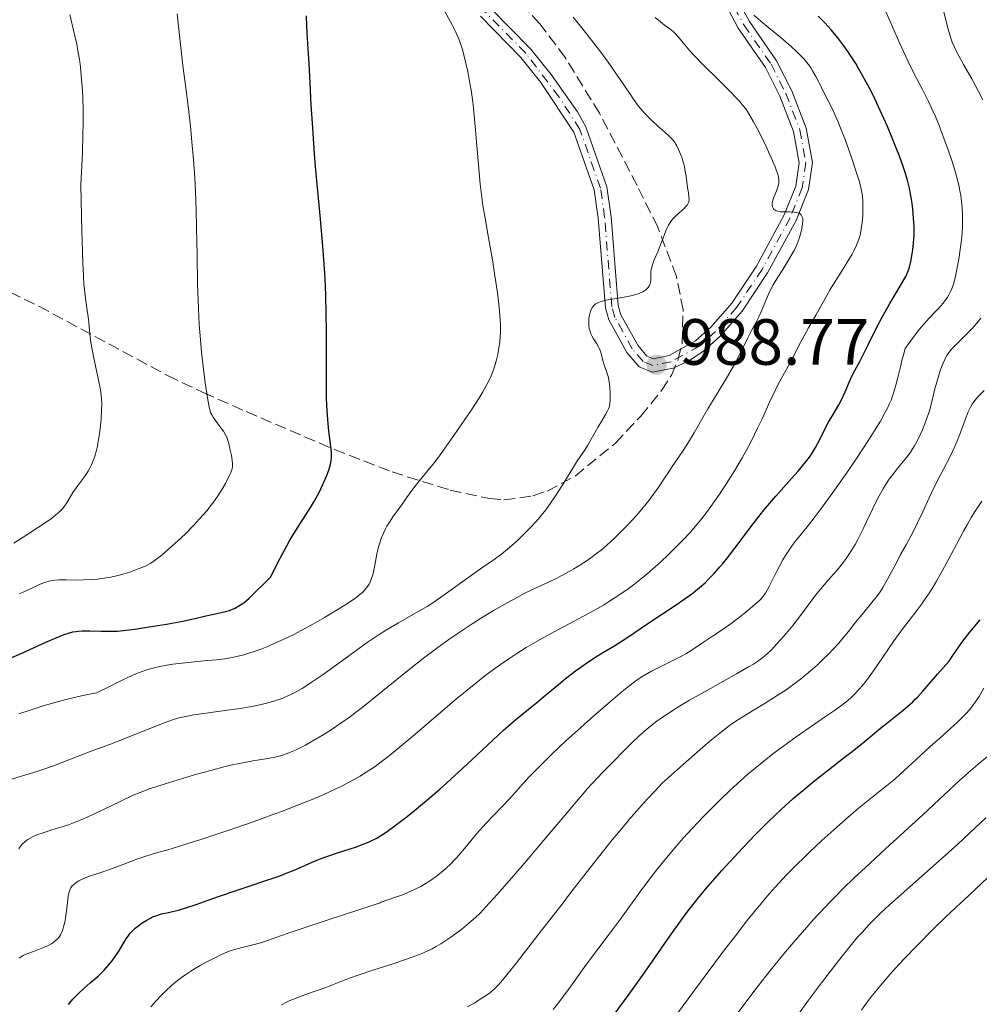
# Model space of a CAD drawing. Units: metres. Extents: x 658137 to 661592, y 4751073 to 4753465.
# Drawn here: x 660159 to 660306, y 4752008 to 4752159 of the extents above; entities that cross this region are included whole.
import ezdxf

# ---------------------------------------------------------------- set-up
doc = ezdxf.new("R2010")
doc.units = ezdxf.units.M
doc.header["$MEASUREMENT"] = 0
doc.linetypes.add('DGN Style 3', pattern=[2.435891, 1.739922, -0.695969])
doc.linetypes.add('DGN Style 4', pattern=[2.785615, 1.391938, -0.695969, 0.00174, -0.695969])
for name, color, linetype, lineweight in [('Cota de punto acotado terreno', 7, 'Continuous', 0), ('Curva de nivel directora', 30, 'Continuous', 30), ('Curva de nivel intermedia', 30, 'Continuous', 0), ('Eje pista sin pavimentar', 7, 'DGN Style 4', 0), ('Línea de pista sin pavimentar', 7, 'Continuous', 0), ('Pista sin pavimentar', 9, 'Continuous', 0), ('Punto acotado terreno (símbolo)', 7, 'Continuous', 0), ('Zona arbolada', 92, 'DGN Style 3', 0)]:
    doc.layers.add(name, color=color, linetype=linetype, lineweight=lineweight)
doc.styles.add('Style-Arial', font='arial.ttf')

# ---------------------------------------------------------------- blocks, each defined once
blk = doc.blocks.new('5PATER')
at = {"layer": 'Punto acotado terreno (símbolo)', "linetype": 'Continuous', "lineweight": 0}
h = blk.add_hatch(color=51, dxfattribs=at)
edge = h.paths.add_edge_path()
edge.add_ellipse((0, 0), major_axis=(-0.11, -0.111), ratio=0.999422, start_angle=0, end_angle=360)

msp = doc.modelspace()

# ---------------------------------------------------------------- linework, layer by layer
at = {"layer": 'Curva de nivel directora', "color": 30, "linetype": 'Continuous', "lineweight": 30, "flags": 128}
for points, elevation in [([(660206.11, 4752097.36), (660205.98, 4752099.56), (660205.94, 4752100.88), (660205.92, 4752102.36), (660205.91, 4752105.74), (660205.91, 4752110.89), (660205.88, 4752113.63), (660205.81, 4752116.42), (660205.76, 4752117.82), (660205.65, 4752119.91), (660205.56, 4752121.29), (660205.36, 4752124.05), (660205, 4752128.15), (660204.49, 4752133.55), (660204.25, 4752136.23), (660204.09, 4752138.22), (660203.82, 4752142.12), (660203.6, 4752145.79), (660203.36, 4752150.14), (660203.26, 4752151.99), (660203.12, 4752154.31), (660202.97, 4752156.77), (660202.92, 4752157.84), (660202.88, 4752159.38)], 1000), ([(660234.99, 4752051.41), (660236.04, 4752052.28), (660237.42, 4752053.4), (660238.18, 4752054.02), (660239.51, 4752055.12), (660241.51, 4752056.77), (660242.57, 4752057.62), (660244.15, 4752058.84), (660244.93, 4752059.42), (660245.68, 4752059.94), (660247.11, 4752060.89), (660248.43, 4752061.71), (660250.02, 4752062.66), (660250.73, 4752063.09), (660252.17, 4752064.03), (660254.1, 4752065.37), (660255.25, 4752066.15), (660259.56, 4752068.99), (660260.96, 4752069.95), (660261.6, 4752070.4), (660262.18, 4752070.83), (660263.18, 4752071.64), (660264.01, 4752072.38), (660264.51, 4752072.86), (660265.41, 4752073.82), (660266.29, 4752074.82), (660266.74, 4752075.35), (660267.44, 4752076.22), (660268.59, 4752077.7), (660271.37, 4752081.42), (660272.46, 4752082.81), (660273.04, 4752083.53), (660274.89, 4752085.69), (660277.28, 4752088.38), (660278.29, 4752089.52), (660279.44, 4752090.89), (660280.02, 4752091.65), (660280.35, 4752092.13), (660280.94, 4752093.12), (660281.61, 4752094.38), (660282.51, 4752096.17), (660282.97, 4752097.03), (660283.65, 4752098.21), (660284.51, 4752099.69), (660284.92, 4752100.46), (660285.48, 4752101.67), (660286.16, 4752103.27), (660286.49, 4752104), (660286.98, 4752104.97), (660287.74, 4752106.35), (660288.21, 4752107.25), (660289.06, 4752108.97), (660290.43, 4752111.72), (660291.18, 4752113.15), (660292.36, 4752115.22), (660293.79, 4752117.62), (660294.36, 4752118.6), (660294.79, 4752119.39), (660294.95, 4752119.74), (660295.21, 4752120.37), (660295.35, 4752120.79), (660295.57, 4752121.7), (660295.78, 4752122.83), (660295.88, 4752123.48), (660296, 4752124.55), (660296.07, 4752125.73), (660296.08, 4752126.36), (660296.07, 4752127), (660296.01, 4752128.33), (660295.89, 4752129.69), (660295.77, 4752130.59), (660295.68, 4752131.19), (660295.48, 4752132.33), (660295.35, 4752132.95), (660295.06, 4752134.14), (660294.71, 4752135.31), (660294.45, 4752136.11), (660293.84, 4752137.82), (660293.09, 4752139.74), (660292.67, 4752140.77), (660292, 4752142.38), (660290.89, 4752144.86), (660289.83, 4752147.08), (660289.27, 4752148.17), (660288.42, 4752149.77), (660287.56, 4752151.31), (660287.12, 4752152.05), (660286.32, 4752153.3), (660285.92, 4752153.9), (660285.32, 4752154.77), (660284.38, 4752156.01), (660283.41, 4752157.18), (660282.91, 4752157.74), (660282.4, 4752158.29), (660281.36, 4752159.34)], 975), ([(660156.23, 4752060.28), (660159.07, 4752061.54), (660162.87, 4752063.24), (660164.46, 4752063.93), (660165.68, 4752064.42), (660166.18, 4752064.59), (660167.02, 4752064.83), (660167.5, 4752064.92), (660167.81, 4752064.96), (660168.43, 4752065), (660169.63, 4752065), (660171.37, 4752064.95), (660172.22, 4752064.93), (660173.29, 4752064.94), (660173.85, 4752064.97), (660174.77, 4752065.05), (660176.53, 4752065.27), (660178.03, 4752065.49), (660181.38, 4752066.04), (660183.64, 4752066.45), (660185.29, 4752066.8), (660186.8, 4752067.16), (660187.43, 4752067.31), (660188.41, 4752067.51), (660189.75, 4752067.79), (660190.43, 4752067.96), (660191.03, 4752068.14), (660191.33, 4752068.25), (660191.79, 4752068.44), (660192.49, 4752068.82), (660192.99, 4752069.14), (660193.24, 4752069.32), (660193.64, 4752069.64), (660194.05, 4752069.99), (660194.9, 4752070.81), (660196.61, 4752072.54), (660197.41, 4752073.3), (660198.27, 4752075.07), (660198.82, 4752076.14), (660199.84, 4752078.05), (660200.32, 4752078.89), (660201.23, 4752080.4), (660203.46, 4752083.94), (660203.92, 4752084.71), (660204.73, 4752086.14), (660205.39, 4752087.45), (660205.74, 4752088.25), (660205.95, 4752088.74), (660206.28, 4752089.64), (660206.53, 4752090.51), (660206.61, 4752090.9), (660206.65, 4752091.16), (660206.7, 4752091.66), (660206.7, 4752092.18), (660206.68, 4752092.53), (660206.6, 4752093.31), (660206.28, 4752095.66), (660206.11, 4752097.36)], 1000), ([(660250.06, 4752006.12), (660252.37, 4752009.27), (660254.65, 4752012.47), (660258.62, 4752018.16), (660260.55, 4752020.88), (660261.36, 4752021.98), (660262.52, 4752023.47), (660263.12, 4752024.2), (660264.43, 4752025.76), (660266.58, 4752028.22), (660267.79, 4752029.57), (660269.73, 4752031.67), (660271.74, 4752033.76), (660272.75, 4752034.78), (660273.74, 4752035.75), (660275.69, 4752037.58), (660277.55, 4752039.25), (660278.72, 4752040.26), (660280.87, 4752042.04), (660282.94, 4752043.68), (660285.36, 4752045.54), (660286.56, 4752046.47), (660288.43, 4752047.98), (660290.92, 4752050.04), (660292.08, 4752050.99), (660294.14, 4752052.63), (660295.05, 4752053.37), (660295.87, 4752054.11), (660296.26, 4752054.49), (660296.64, 4752054.88), (660297.42, 4752055.76), (660299.65, 4752058.34), (660301.42, 4752060.3), (660302.23, 4752061.5), (660303.58, 4752063.41), (660304.64, 4752064.8), (660306.22, 4752066.7)], 950), ([(660166.35, 4752007.65), (660166.75, 4752008.15), (660167.07, 4752008.52), (660167.82, 4752009.3), (660168.74, 4752010.18), (660169.67, 4752010.97), (660170.9, 4752012.02), (660171.52, 4752012.61), (660171.82, 4752012.93), (660172.44, 4752013.62), (660173.03, 4752014.36), (660173.4, 4752014.85), (660174.06, 4752015.82), (660175.19, 4752017.75), (660175.58, 4752018.32), (660175.8, 4752018.59), (660176.04, 4752018.85), (660176.56, 4752019.35), (660177.12, 4752019.8), (660177.5, 4752020.08), (660178.25, 4752020.56), (660178.92, 4752020.93), (660179.25, 4752021.09), (660179.76, 4752021.29), (660180.62, 4752021.55), (660181.67, 4752021.8), (660183.38, 4752022.21), (660184.35, 4752022.49), (660185.95, 4752023.02), (660188.35, 4752023.88), (660189.67, 4752024.35), (660191.78, 4752025.06), (660194.66, 4752026), (660196.03, 4752026.46), (660198.52, 4752027.32), (660199.64, 4752027.75), (660201.21, 4752028.39), (660204.18, 4752029.69), (660205.26, 4752030.12), (660205.84, 4752030.34), (660207.75, 4752030.98), (660210.36, 4752031.82), (660211.54, 4752032.24), (660212.47, 4752032.62), (660212.9, 4752032.82), (660213.54, 4752033.15), (660214.53, 4752033.74), (660215.06, 4752034.1), (660216.28, 4752034.98), (660218.28, 4752036.52), (660219.42, 4752037.44), (660221.29, 4752038.99), (660223.3, 4752040.72), (660224.34, 4752041.64), (660227.51, 4752044.54), (660231.45, 4752048.23), (660233.09, 4752049.74), (660233.79, 4752050.37), (660234.99, 4752051.41)], 975)]:
    msp.add_lwpolyline(points, dxfattribs=dict(at, elevation=elevation))
at = {"layer": 'Curva de nivel intermedia', "color": 30, "linetype": 'Continuous', "lineweight": 0, "flags": 128}
for points, elevation in [([(660157.96, 4752078.47), (660160.11, 4752079.84), (660161.74, 4752080.9), (660163.69, 4752082.21), (660164.41, 4752082.78), (660165.1, 4752083.39), (660165.47, 4752083.79), (660165.67, 4752084.06), (660165.97, 4752084.5), (660166.44, 4752085.28), (660167.03, 4752086.25), (660167.5, 4752086.94), (660168.13, 4752087.78), (660168.88, 4752088.78), (660169.36, 4752089.49), (660169.67, 4752090.04), (660169.87, 4752090.45), (660170.09, 4752090.99), (660170.38, 4752091.82), (660170.62, 4752092.72), (660170.77, 4752093.36), (660170.9, 4752094.05), (660171.08, 4752095.22), (660171.24, 4752096.44), (660171.34, 4752097.5), (660171.42, 4752098.86), (660171.44, 4752099.85), (660171.42, 4752100.46), (660171.36, 4752101.22), (660171.24, 4752102), (660170.9, 4752103.74), (660170.2, 4752107.1), (660169.79, 4752109.24), (660169.65, 4752110.12), (660169.54, 4752111.1), (660169.45, 4752112.36), (660169.37, 4752113.16), (660169.23, 4752114.16), (660169, 4752115.63), (660168.84, 4752116.93), (660168.72, 4752118.21), (660168.65, 4752119.33), (660168.58, 4752120.62), (660168.56, 4752121.28), (660168.49, 4752123.26), (660168.41, 4752126.31), (660168.25, 4752133.44), (660168.47, 4752138.4), (660168.55, 4752141.14), (660168.58, 4752142.91), (660168.57, 4752144.94), (660168.54, 4752146.68), (660168.48, 4752147.94), (660168.36, 4752149.6), (660168.17, 4752151.49), (660168.01, 4752152.75), (660167.8, 4752154.02), (660167.6, 4752155.05), (660167.21, 4752156.74), (660166.53, 4752159.57)], 1010), ([(660190.93, 4752093.73), (660190.75, 4752094.37), (660190.64, 4752094.7), (660190.45, 4752095.07), (660190.1, 4752095.63), (660189.58, 4752096.37), (660188.92, 4752097.26), (660188.54, 4752097.8), (660188.32, 4752098.17), (660188.2, 4752098.4), (660188.08, 4752098.72), (660187.92, 4752099.35), (660187.67, 4752100.73), (660187.32, 4752103.05), (660187.05, 4752105.14), (660186.76, 4752107.77), (660186.53, 4752110.26), (660186.4, 4752112.03), (660186.28, 4752114.44), (660186.16, 4752118.21), (660186.07, 4752122.68), (660186, 4752126.78), (660185.93, 4752129.55), (660185.83, 4752132.39), (660185.72, 4752134.49), (660185.53, 4752137.26), (660185.29, 4752140.04), (660185.05, 4752142.45), (660184.58, 4752146.38), (660183.9, 4752151.77), (660183.42, 4752155.91), (660183.02, 4752159.67)], 1005), ([(660228.36, 4752146.16), (660228.11, 4752147.97), (660227.84, 4752149.6), (660227.6, 4752150.81), (660227.27, 4752152.3), (660226.97, 4752153.57), (660226.75, 4752154.35), (660226.49, 4752155.12), (660226.27, 4752155.71), (660225.75, 4752156.88), (660225.21, 4752158), (660224.11, 4752159.94)], 995), ([(660287.26, 4752124.2), (660287.56, 4752124.97), (660287.73, 4752125.52), (660287.84, 4752125.98), (660287.97, 4752126.69), (660288.1, 4752127.64), (660288.2, 4752128.76), (660288.24, 4752129.57), (660288.24, 4752130.38), (660288.21, 4752130.97), (660288.15, 4752131.68), (660288.07, 4752132.25), (660287.91, 4752133.02), (660287.69, 4752133.88), (660287.2, 4752135.45), (660286.57, 4752137.35), (660286.06, 4752138.82), (660285.43, 4752140.53), (660284.8, 4752142.15), (660284.41, 4752143.11), (660284.04, 4752143.96), (660283.49, 4752145.15), (660282.91, 4752146.31), (660282.34, 4752147.42), (660281.85, 4752148.38), (660280.98, 4752150.08), (660280.51, 4752150.96), (660280.23, 4752151.4), (660279.88, 4752151.9), (660279.59, 4752152.27), (660279.19, 4752152.74), (660278.62, 4752153.35), (660278.11, 4752153.85), (660277.21, 4752154.67), (660275.66, 4752155.98), (660273.77, 4752157.54), (660272.56, 4752158.56), (660271.5, 4752159.49)], 980), ([(660293.64, 4752104.08), (660294.02, 4752105.7), (660294.21, 4752106.52), (660294.38, 4752107.15), (660294.72, 4752108.31), (660295.37, 4752109.25), (660296.08, 4752110.22), (660296.93, 4752111.31), (660297.53, 4752112.03), (660298.41, 4752112.99), (660299.58, 4752114.23), (660300.27, 4752114.97), (660300.71, 4752115.49), (660300.97, 4752115.84), (660301.22, 4752116.21), (660301.42, 4752116.55), (660301.68, 4752117.08), (660301.92, 4752117.65), (660302.11, 4752118.22), (660302.36, 4752119.15), (660302.6, 4752120.2), (660302.76, 4752120.99), (660302.95, 4752122.03), (660303.17, 4752123.52), (660303.35, 4752124.99), (660303.44, 4752126.02), (660303.5, 4752127.17), (660303.52, 4752128), (660303.5, 4752128.92), (660303.46, 4752129.81), (660303.41, 4752130.45), (660303.32, 4752131.24), (660303.23, 4752131.85), (660303.11, 4752132.53), (660302.92, 4752133.4), (660302.58, 4752134.77), (660302.16, 4752136.21), (660301.75, 4752137.49), (660301.09, 4752139.39), (660300.4, 4752141.28), (660299.91, 4752142.54), (660299.34, 4752143.93), (660298.77, 4752145.23), (660298.29, 4752146.24), (660297.35, 4752148.09), (660296.1, 4752150.48), (660295.12, 4752152.46), (660293.85, 4752155.24), (660292.4, 4752158.53), (660291.54, 4752160.45)], 970), ([(660306.62, 4752146.5), (660305.98, 4752147.74), (660304.93, 4752149.69), (660303.68, 4752151.91), (660302.94, 4752153.23), (660302.49, 4752154.1), (660302.23, 4752154.65), (660301.94, 4752155.32), (660301.72, 4752155.96), (660301.33, 4752157.32), (660300.64, 4752159.94)], 965), ([(660245.09, 4752157.53), (660243.75, 4752159.16)], 990), ([(660271.83, 4752112.38), (660272.24, 4752113.21), (660272.7, 4752114.23), (660273.21, 4752115.44), (660273.59, 4752116.31), (660274.02, 4752117.21), (660274.47, 4752118.07), (660275.18, 4752119.28), (660275.92, 4752120.47), (660276.72, 4752121.73), (660277.24, 4752122.6), (660277.71, 4752123.47), (660278.02, 4752124.11), (660278.23, 4752124.62), (660278.49, 4752125.34), (660278.71, 4752126.06), (660278.83, 4752126.54), (660278.92, 4752127.06), (660278.98, 4752127.53), (660279, 4752127.85), (660278.99, 4752128.18), (660278.95, 4752128.41), (660278.87, 4752128.64), (660278.76, 4752128.83), (660278.64, 4752128.95), (660278.44, 4752129.07), (660278.26, 4752129.14), (660278.02, 4752129.2), (660277.66, 4752129.25), (660276.97, 4752129.28), (660276.09, 4752129.29), (660275.54, 4752129.32), (660275.15, 4752129.39), (660274.93, 4752129.45), (660274.74, 4752129.56), (660274.61, 4752129.66), (660274.53, 4752129.74), (660274.44, 4752129.88), (660274.38, 4752130.04), (660274.33, 4752130.3), (660274.32, 4752130.59), (660274.36, 4752130.86), (660274.45, 4752131.23), (660274.55, 4752131.54), (660274.75, 4752132.03), (660275.07, 4752132.77), (660275.25, 4752133.27), (660275.33, 4752133.65), (660275.35, 4752133.92), (660275.33, 4752134.27), (660275.26, 4752134.65), (660275.16, 4752135.04), (660274.94, 4752135.74), (660274.76, 4752136.22), (660273.97, 4752138.06), (660273.18, 4752139.8), (660272.01, 4752142.11), (660271.46, 4752143.13), (660270.89, 4752144.1), (660270.52, 4752144.68), (660270.24, 4752145.08), (660269.8, 4752145.64), (660269.32, 4752146.22), (660268.84, 4752146.75), (660267.87, 4752147.75), (660266.01, 4752149.61), (660263.68, 4752151.93), (660262.35, 4752153.3), (660261.69, 4752154.01), (660260.89, 4752154.94), (660259.94, 4752156.09), (660259.42, 4752156.68), (660259.12, 4752156.97), (660258.61, 4752157.37), (660257.8, 4752157.96), (660257.16, 4752158.43), (660256.34, 4752159.11)], 985), ([(660249.25, 4752103.46), (660249.18, 4752103.84), (660249.09, 4752104.19), (660248.9, 4752104.81), (660248.6, 4752105.67), (660248.4, 4752106.28), (660248.22, 4752106.94), (660248.08, 4752107.52), (660247.96, 4752107.9), (660247.81, 4752108.28), (660247.66, 4752108.58), (660247.38, 4752109.05), (660246.91, 4752109.8), (660246.64, 4752110.27), (660246.5, 4752110.57), (660246.36, 4752110.99), (660246.25, 4752111.42), (660246.2, 4752111.79), (660246.17, 4752112.34), (660246.19, 4752112.88), (660246.24, 4752113.24), (660246.34, 4752113.66), (660246.5, 4752114.18), (660246.65, 4752114.52), (660246.78, 4752114.72), (660246.96, 4752114.93), (660247.17, 4752115.11), (660247.37, 4752115.24), (660247.67, 4752115.39), (660247.93, 4752115.5), (660248.27, 4752115.61), (660248.76, 4752115.73), (660249.83, 4752115.92), (660251.58, 4752116.21), (660252.62, 4752116.4), (660253.02, 4752116.5), (660253.9, 4752116.79), (660254.44, 4752117.02), (660254.91, 4752117.33), (660255.15, 4752117.54), (660255.31, 4752117.72), (660255.48, 4752117.97), (660255.6, 4752118.23), (660255.66, 4752118.47), (660255.69, 4752118.83), (660255.68, 4752119.21), (660255.67, 4752119.66), (660255.69, 4752120.04), (660255.75, 4752120.47), (660255.82, 4752120.8), (660255.94, 4752121.16), (660256.22, 4752121.91), (660256.75, 4752123.17), (660257.14, 4752124.11), (660257.46, 4752125), (660257.82, 4752125.96), (660258.09, 4752126.62), (660258.42, 4752127.26), (660258.66, 4752127.67), (660258.88, 4752127.97), (660259.08, 4752128.22), (660259.43, 4752128.58), (660259.94, 4752129.05), (660260.51, 4752129.55), (660260.82, 4752129.83), (660261.03, 4752130.04), (660261.27, 4752130.33), (660261.43, 4752130.61), (660261.52, 4752130.84), (660261.56, 4752131.17), (660261.54, 4752131.6), (660261.45, 4752132.21), (660261.32, 4752133.04), (660261.09, 4752134.76), (660260.93, 4752135.8), (660260.84, 4752136.24), (660260.78, 4752136.46), (660260.62, 4752137.06), (660260.48, 4752137.55), (660260.26, 4752138.14), (660259.95, 4752138.88), (660259.69, 4752139.4), (660259.51, 4752139.7), (660259.3, 4752140.02), (660259, 4752140.39), (660258.52, 4752140.91), (660257.84, 4752141.54), (660256.76, 4752142.46), (660255.88, 4752143.25), (660255.32, 4752143.8), (660254.7, 4752144.46), (660254.11, 4752145.14), (660253.74, 4752145.58), (660253.4, 4752146.05), (660252.7, 4752147.05), (660251.43, 4752148.95), (660250.27, 4752150.65), (660249.15, 4752152.25), (660248.19, 4752153.57), (660246.78, 4752155.41), (660245.09, 4752157.53)], 990), ([(660158.74, 4752052.27), (660160.45, 4752052.85), (660162.46, 4752053.48), (660164.46, 4752054.07), (660165.78, 4752054.43), (660167.03, 4752054.74), (660169.28, 4752055.22), (660170.69, 4752055.49), (660174.7, 4752057.48), (660176.68, 4752058.39), (660177.62, 4752058.78), (660178.21, 4752058.99), (660179.09, 4752059.24), (660180.38, 4752059.54), (660181.43, 4752059.74), (660182.33, 4752059.88), (660183.76, 4752060.06), (660185.6, 4752060.25), (660187.68, 4752060.43), (660189.07, 4752060.57), (660190.31, 4752060.72), (660191.19, 4752060.86), (660192.19, 4752061.07), (660193.22, 4752061.33), (660194, 4752061.56), (660194.97, 4752061.88), (660195.74, 4752062.16), (660196.76, 4752062.56), (660198.27, 4752063.2), (660199.84, 4752063.93), (660200.91, 4752064.46), (660202.03, 4752065.05), (660203.81, 4752066.03), (660205.62, 4752067.06), (660207.07, 4752067.93), (660208.72, 4752068.95), (660209.61, 4752069.52), (660210.43, 4752070.09), (660211.06, 4752070.56), (660211.45, 4752070.9), (660211.88, 4752071.34), (660212.24, 4752071.79), (660212.46, 4752072.14), (660212.7, 4752072.61), (660212.9, 4752073.16), (660213.02, 4752073.57), (660213.13, 4752074.05), (660213.34, 4752075.08), (660213.66, 4752076.78), (660213.91, 4752077.88), (660214.09, 4752078.52), (660214.38, 4752079.33), (660214.7, 4752080.11), (660214.96, 4752080.64), (660215.18, 4752081.05), (660215.57, 4752081.68), (660216.22, 4752082.63), (660217.01, 4752083.71), (660217.57, 4752084.47), (660218.22, 4752085.41), (660219.02, 4752086.56), (660219.66, 4752087.41), (660220.53, 4752088.47), (660221.48, 4752089.61), (660222.27, 4752090.6), (660223.24, 4752091.86), (660224.1, 4752093.03), (660225.48, 4752094.97), (660227.16, 4752097.41), (660228.27, 4752099.08), (660229.28, 4752100.65), (660229.91, 4752101.66), (660230.55, 4752102.79), (660231.04, 4752103.75), (660231.34, 4752104.47), (660231.69, 4752105.49), (660232, 4752106.57), (660232.2, 4752107.38), (660232.39, 4752108.36), (660232.52, 4752109.39), (660232.59, 4752110.08), (660232.61, 4752110.82), (660232.6, 4752112.03), (660232.53, 4752113.37), (660232.41, 4752114.68), (660232.14, 4752116.85), (660231.77, 4752119.5), (660231.38, 4752121.95), (660230.8, 4752125.33), (660230.25, 4752128.34), (660229.93, 4752130.25), (660229.7, 4752131.92), (660229.52, 4752133.56), (660229.2, 4752137.13), (660228.8, 4752141.84), (660228.54, 4752144.64), (660228.36, 4752146.16)], 995), ([(660166.24, 4752023.8), (660166.36, 4752024.6), (660166.44, 4752024.92), (660166.54, 4752025.19), (660166.72, 4752025.55), (660166.93, 4752025.86), (660167.15, 4752026.08), (660167.51, 4752026.36), (660167.92, 4752026.62), (660168.25, 4752026.8), (660168.78, 4752027.04), (660169.74, 4752027.4), (660171.15, 4752027.89), (660172.92, 4752028.49), (660174.16, 4752028.93), (660175.49, 4752029.43), (660177, 4752030.01), (660178.19, 4752030.41), (660179.87, 4752030.91), (660181.94, 4752031.51), (660183.85, 4752032.09), (660186.65, 4752032.98), (660189.7, 4752033.99), (660192.01, 4752034.77), (660194.81, 4752035.75), (660197.57, 4752036.75), (660199.57, 4752037.5), (660201.99, 4752038.44), (660203.71, 4752039.13), (660205.52, 4752039.91), (660207.17, 4752040.65), (660208.28, 4752041.18), (660209.1, 4752041.61), (660210.19, 4752042.2), (660211.07, 4752042.7), (660211.77, 4752043.14), (660212.67, 4752043.72), (660213.37, 4752044.2), (660214.31, 4752044.89), (660215.52, 4752045.83), (660217.37, 4752047.34), (660219.16, 4752048.85), (660225.91, 4752054.62), (660228.83, 4752056.99), (660230.24, 4752058.09), (660231.54, 4752059.05), (660232.64, 4752059.84), (660234.05, 4752060.81), (660235.15, 4752061.53), (660236.58, 4752062.42), (660237.99, 4752063.27), (660239.17, 4752063.94), (660241.41, 4752065.16), (660245.47, 4752067.31), (660247.53, 4752068.43), (660248.44, 4752068.96), (660249.35, 4752069.53), (660250.77, 4752070.46), (660252.21, 4752071.47), (660253.23, 4752072.22), (660254.04, 4752072.86), (660255.11, 4752073.73), (660256, 4752074.49), (660257.21, 4752075.57), (660258.37, 4752076.67), (660259.33, 4752077.61), (660260.6, 4752078.92), (660261.76, 4752080.15), (660262.5, 4752081), (660263.36, 4752082.04), (660264.24, 4752083.17), (660264.91, 4752084.09), (660265.77, 4752085.3), (660266.44, 4752086.28), (660267.31, 4752087.61), (660268.53, 4752089.56), (660269.71, 4752091.54), (660270.43, 4752092.84), (660271.12, 4752094.17), (660272.07, 4752096.1), (660272.71, 4752097.44), (660273.02, 4752098.12), (660273.97, 4752100.19), (660274.76, 4752101.88), (660275.22, 4752102.83), (660275.92, 4752104.14), (660277.02, 4752106.1), (660277.72, 4752107.43), (660278.39, 4752108.78), (660278.99, 4752109.9), (660279.89, 4752111.5), (660281.01, 4752113.43), (660281.74, 4752114.7), (660282.45, 4752115.98), (660283.22, 4752117.36), (660283.85, 4752118.43), (660284.78, 4752119.9), (660285.93, 4752121.71), (660286.58, 4752122.8), (660286.91, 4752123.42), (660287.26, 4752124.2)], 980), ([(660284.31, 4752074.37), (660285.06, 4752075.28), (660285.67, 4752076.09), (660286.09, 4752076.69), (660286.55, 4752077.45), (660287.02, 4752078.27), (660287.43, 4752079.03), (660288.25, 4752080.67), (660289.75, 4752083.78), (660290.54, 4752085.37), (660290.92, 4752086.09), (660291.33, 4752086.8), (660291.7, 4752087.4), (660292.27, 4752088.26), (660293, 4752089.27), (660293.63, 4752090.05), (660294.43, 4752091.02), (660295.11, 4752091.87), (660295.51, 4752092.41), (660295.87, 4752092.96), (660296.14, 4752093.41), (660296.53, 4752094.12), (660297.01, 4752095.09), (660297.35, 4752095.84), (660297.72, 4752096.74), (660298.06, 4752097.63), (660298.26, 4752098.19), (660298.42, 4752098.75), (660298.74, 4752099.92), (660299.28, 4752102.12), (660299.65, 4752103.5), (660299.87, 4752104.23), (660300.15, 4752105.09), (660300.52, 4752106.06), (660300.78, 4752106.66), (660300.94, 4752106.98), (660301.17, 4752107.35), (660301.49, 4752107.81), (660301.79, 4752108.17), (660302.37, 4752108.78), (660303.34, 4752109.74), (660304.34, 4752110.72), (660305.01, 4752111.41), (660305.73, 4752112.21), (660306.32, 4752112.96)], 965), ([(660158.71, 4752031.55), (660158.99, 4752031.96), (660159.24, 4752032.25), (660159.64, 4752032.62), (660160.11, 4752032.98), (660160.48, 4752033.21), (660161.01, 4752033.48), (660161.63, 4752033.74), (660162.28, 4752033.97), (660163.64, 4752034.39), (660165.18, 4752034.86), (660166.32, 4752035.24), (660167.61, 4752035.72), (660168.66, 4752036.16), (660170.64, 4752037.07), (660174.25, 4752038.82), (660176.28, 4752039.77), (660177.32, 4752040.2), (660178.76, 4752040.73), (660181.15, 4752041.51), (660183.81, 4752042.34), (660185.83, 4752042.94), (660188.19, 4752043.59), (660190.39, 4752044.16), (660191.69, 4752044.47), (660192.83, 4752044.71), (660194.61, 4752045.03), (660196.91, 4752045.42), (660198.24, 4752045.67), (660198.88, 4752045.84), (660199.35, 4752045.98), (660200.13, 4752046.27), (660201.17, 4752046.7), (660201.99, 4752047.09), (660202.68, 4752047.45), (660203.85, 4752048.1), (660205.44, 4752049.05), (660206.66, 4752049.83), (660208.13, 4752050.82), (660209.62, 4752051.88), (660210.6, 4752052.61), (660211.61, 4752053.39), (660213.52, 4752054.92), (660216.47, 4752057.34), (660218.63, 4752059.09), (660220.82, 4752060.8), (660222.44, 4752062.04), (660223.56, 4752062.86), (660224.71, 4752063.68), (660225.97, 4752064.55), (660228.26, 4752066.09), (660229.53, 4752066.89), (660231.57, 4752068.12), (660233.76, 4752069.36), (660235.19, 4752070.14), (660236.28, 4752070.71), (660237.74, 4752071.43), (660239.3, 4752072.16), (660240.94, 4752072.93), (660242.14, 4752073.53), (660243.15, 4752074.09), (660243.9, 4752074.53), (660244.82, 4752075.09), (660245.76, 4752075.71), (660246.46, 4752076.2), (660247.36, 4752076.87), (660248.05, 4752077.4), (660248.83, 4752078.06), (660249.61, 4752078.75), (660250.12, 4752079.21), (660250.39, 4752079.48), (660251.21, 4752080.28), (660251.92, 4752081.01), (660252.86, 4752082.03), (660253.78, 4752083.06), (660254.52, 4752083.94), (660255.44, 4752085.07), (660256.12, 4752085.96), (660256.93, 4752087.1), (660257.7, 4752088.26), (660258.44, 4752089.4), (660258.96, 4752090.21), (660259.78, 4752091.41), (660260.76, 4752092.84), (660261.47, 4752093.93), (660262.33, 4752095.4), (660263.46, 4752097.38), (660264.42, 4752099.05), (660265.79, 4752101.32), (660267.44, 4752104.03), (660268.37, 4752105.61), (660268.84, 4752106.46), (660269.51, 4752107.76), (660270.52, 4752109.86), (660271.21, 4752111.21), (660271.83, 4752112.38)], 985), ([(660156.61, 4752041.95), (660159.3, 4752042.73), (660161.04, 4752043.26), (660162.11, 4752043.61), (660164.02, 4752044.31), (660167.58, 4752045.67), (660170.24, 4752046.67), (660172.79, 4752047.61), (660174.9, 4752048.42), (660178.05, 4752049.69), (660180.51, 4752050.66), (660181.56, 4752051.07), (660182.78, 4752051.5), (660183.53, 4752051.69), (660184.32, 4752051.87), (660185.59, 4752052.09), (660187.8, 4752052.41), (660190.67, 4752052.81), (660192.67, 4752053.1), (660194.48, 4752053.4), (660195.68, 4752053.63), (660196.95, 4752053.95), (660198.14, 4752054.3), (660198.96, 4752054.59), (660199.88, 4752054.96), (660200.57, 4752055.28), (660201.37, 4752055.69), (660202.18, 4752056.15), (660202.76, 4752056.51), (660203.6, 4752057.05), (660205.28, 4752058.21), (660207.45, 4752059.78), (660208.39, 4752060.47), (660210.46, 4752061.98), (660212.17, 4752063.2), (660213.87, 4752064.36), (660215.12, 4752065.15), (660216.96, 4752066.23), (660219.64, 4752067.74), (660221.35, 4752068.74), (660222.41, 4752069.42), (660224.33, 4752070.77), (660227.79, 4752073.26), (660229.93, 4752074.77), (660231.66, 4752075.97), (660232.81, 4752076.82), (660233.71, 4752077.55), (660234.36, 4752078.1), (660235.18, 4752078.83), (660236.31, 4752079.92), (660237.39, 4752081.02), (660238.05, 4752081.74), (660238.66, 4752082.45), (660239.56, 4752083.59), (660240.41, 4752084.73), (660241.08, 4752085.7), (660242.21, 4752087.47), (660244.02, 4752090.47), (660244.43, 4752091.12), (660244.93, 4752091.88), (660245.59, 4752092.82), (660246.03, 4752093.5), (660246.55, 4752094.4), (660247.16, 4752095.51), (660247.61, 4752096.32), (660248.16, 4752097.23), (660248.75, 4752098.22), (660249.06, 4752098.78), (660249.2, 4752099.08), (660249.33, 4752099.49), (660249.42, 4752099.9), (660249.46, 4752100.29), (660249.47, 4752100.93), (660249.45, 4752101.66), (660249.41, 4752102.21), (660249.34, 4752102.85), (660249.25, 4752103.46)], 990), ([(660180.59, 4752009.09), (660181.28, 4752009.77), (660182.15, 4752010.57), (660183.06, 4752011.34), (660183.69, 4752011.82), (660184.36, 4752012.28), (660185.44, 4752012.97), (660186.55, 4752013.63), (660187.48, 4752014.15), (660188.69, 4752014.79), (660189.71, 4752015.29), (660190.3, 4752015.56), (660191, 4752015.82), (660192.03, 4752016.15), (660193.39, 4752016.51), (660195.03, 4752016.93), (660196.17, 4752017.25), (660197.59, 4752017.72), (660199.73, 4752018.48), (660202.06, 4752019.27), (660206.03, 4752020.58), (660211.17, 4752022.27), (660214.14, 4752023.28), (660214.33, 4752023.34), (660216.38, 4752024.06), (660217.58, 4752024.51), (660218.87, 4752025.04), (660219.75, 4752025.45), (660220.38, 4752025.78), (660221.23, 4752026.27), (660222.05, 4752026.8), (660222.59, 4752027.18), (660223.25, 4752027.7), (660224.16, 4752028.49), (660225.03, 4752029.32), (660225.56, 4752029.85), (660225.91, 4752030.24), (660227.4, 4752031.97), (660228.95, 4752033.83), (660230.43, 4752035.49), (660231.48, 4752036.59), (660233, 4752038.15), (660234.02, 4752039.22), (660234.94, 4752040.26), (660236.07, 4752041.53), (660237.04, 4752042.6), (660238.3, 4752043.9), (660239.3, 4752044.91), (660240.51, 4752046.07), (660242.62, 4752048.05), (660244.93, 4752050.16), (660246.93, 4752051.95), (660249.5, 4752054.17), (660251.29, 4752055.68), (660252.29, 4752056.49), (660253.4, 4752057.32), (660254.2, 4752057.87), (660254.8, 4752058.24), (660255.79, 4752058.8), (660257.44, 4752059.65), (660259.37, 4752060.59), (660260.48, 4752061.15), (660261.08, 4752061.48), (660262.04, 4752062.09), (660263.78, 4752063.25), (660265.17, 4752064.16), (660266.65, 4752065.13), (660267.8, 4752065.95), (660269.1, 4752066.95), (660270.27, 4752067.89), (660271.64, 4752069.06), (660272.44, 4752069.78), (660272.79, 4752070.13), (660273.08, 4752070.5), (660273.29, 4752070.8), (660273.82, 4752071.78), (660275.08, 4752074.26), (660275.48, 4752075.05), (660275.96, 4752075.89), (660276.37, 4752076.58), (660276.86, 4752077.35), (660277.38, 4752078.09), (660277.85, 4752078.72), (660278.78, 4752079.88), (660279.86, 4752081.21), (660280.76, 4752082.35), (660281.99, 4752083.99), (660283.62, 4752086.24), (660285.6, 4752089.06), (660287.03, 4752091.13), (660288.42, 4752093.23), (660289.36, 4752094.68), (660290.3, 4752096.19), (660290.91, 4752097.2), (660291.49, 4752098.24), (660291.98, 4752099.17), (660292.26, 4752099.79), (660292.54, 4752100.42), (660292.76, 4752101), (660293.04, 4752101.81), (660293.3, 4752102.68), (660293.64, 4752104.08)], 970), ([(660232.66, 4752011.1), (660233.37, 4752011.94), (660235.07, 4752014.06), (660238.5, 4752018.48), (660242.22, 4752023.28), (660243.23, 4752024.58), (660246.34, 4752028.59), (660248.44, 4752031.26), (660249.76, 4752032.91), (660251.22, 4752034.68), (660252.64, 4752036.36), (660253.59, 4752037.44), (660254.53, 4752038.48), (660256.31, 4752040.41), (660257.5, 4752041.66), (660261.54, 4752045.28), (660263.68, 4752047.15), (660265.02, 4752048.29), (660266.51, 4752049.49), (660267.78, 4752050.45), (660268.74, 4752051.12), (660270.38, 4752052.16), (660273.23, 4752053.9), (660275.24, 4752055.16), (660276.46, 4752055.97), (660277.22, 4752056.5), (660278.06, 4752057.12), (660278.88, 4752057.76), (660279.59, 4752058.34), (660280.5, 4752059.11), (660281.2, 4752059.74), (660282.1, 4752060.6), (660282.98, 4752061.46), (660283.68, 4752062.19), (660284.53, 4752063.11), (660285.17, 4752063.85), (660286.03, 4752064.91), (660287.15, 4752066.36), (660288.09, 4752067.53), (660289.61, 4752069.34), (660290.45, 4752070.41), (660290.86, 4752070.99), (660291.27, 4752071.64), (660291.91, 4752072.74), (660292.63, 4752074.07), (660293.42, 4752075.56), (660294.01, 4752076.69), (660294.91, 4752078.32), (660295.93, 4752080.21), (660296.61, 4752081.56), (660297.4, 4752083.28), (660298.37, 4752085.41), (660299.15, 4752087.03), (660300.13, 4752088.93), (660301.05, 4752090.69), (660301.65, 4752091.87), (660302.23, 4752093.08), (660302.63, 4752094), (660303.18, 4752095.42), (660303.92, 4752097.4), (660304.38, 4752098.59), (660304.73, 4752099.33), (660305, 4752099.8), (660305.39, 4752100.35), (660305.85, 4752100.9), (660306.81, 4752101.89)], 960), ([(660158.81, 4752070.69), (660160.81, 4752071.62), (660162, 4752072.14), (660162.67, 4752072.4), (660163.38, 4752072.62), (660163.86, 4752072.73), (660164.23, 4752072.78), (660164.84, 4752072.81), (660165.96, 4752072.81), (660167.46, 4752072.8), (660168.64, 4752072.81), (660169.85, 4752072.87), (660170.75, 4752072.94), (660171.8, 4752073.08), (660172.83, 4752073.25), (660173.48, 4752073.38), (660174.13, 4752073.55), (660175.05, 4752073.8), (660175.74, 4752074.02), (660177.01, 4752074.49), (660177.98, 4752074.89), (660178.95, 4752075.4), (660179.47, 4752075.72), (660180.12, 4752076.18), (660180.69, 4752076.64), (660181.69, 4752077.51), (660183.13, 4752078.82), (660184.27, 4752079.91), (660185.53, 4752081.19), (660186.46, 4752082.17), (660187.01, 4752082.79), (660187.6, 4752083.48), (660188.15, 4752084.16), (660188.58, 4752084.74), (660189.2, 4752085.63), (660189.9, 4752086.72), (660190.41, 4752087.62), (660190.94, 4752088.67), (660191.24, 4752089.31), (660191.31, 4752089.47), (660191.39, 4752089.73), (660191.49, 4752090.14), (660191.53, 4752090.44), (660191.52, 4752090.69), (660191.46, 4752091.16), (660191.33, 4752091.93), (660191.17, 4752092.71), (660190.93, 4752093.73)], 1005), ([(660240.72, 4752006.89), (660241.49, 4752007.88), (660243.04, 4752009.97), (660245.96, 4752014.03), (660247.71, 4752016.38), (660249.3, 4752018.47), (660250.96, 4752020.72), (660252.82, 4752023.28), (660254.01, 4752024.9), (660255.8, 4752027.29), (660256.7, 4752028.46), (660257.64, 4752029.61), (660259.12, 4752031.38), (660260.67, 4752033.16), (660262.04, 4752034.66), (660263.78, 4752036.51), (660264.93, 4752037.68), (660266.33, 4752039.08), (660267.75, 4752040.44), (660268.99, 4752041.58), (660270.59, 4752042.99), (660271.65, 4752043.9), (660273.01, 4752045), (660274.42, 4752046.11), (660275.68, 4752047.07), (660277.61, 4752048.46), (660280, 4752050.12), (660282.51, 4752051.83), (660284, 4752052.87), (660285.2, 4752053.76), (660285.92, 4752054.33), (660286.4, 4752054.76), (660287.03, 4752055.37), (660287.66, 4752056.04), (660288.12, 4752056.58), (660288.77, 4752057.4), (660289.83, 4752058.86), (660291.27, 4752060.94), (660293.04, 4752063.53), (660294.25, 4752065.22), (660295.32, 4752066.61), (660296.48, 4752068.11), (660297.26, 4752069.15), (660297.89, 4752070.04), (660298.33, 4752070.69), (660298.85, 4752071.5), (660299.51, 4752072.62), (660300.74, 4752074.84), (660302.57, 4752078.27), (660303.65, 4752080.29), (660304.2, 4752081.29), (660304.85, 4752082.38), (660305.47, 4752083.37), (660306.07, 4752084.26), (660306.49, 4752084.91)], 955), ([(660199.01, 4752007.6), (660199.77, 4752008), (660200.3, 4752008.25), (660200.88, 4752008.48), (660202.05, 4752008.92), (660203.9, 4752009.58), (660205.26, 4752010.08), (660206.85, 4752010.7), (660208.87, 4752011.48), (660210.62, 4752012.11), (660213.21, 4752012.97), (660216.3, 4752013.97), (660217.76, 4752014.45), (660218.78, 4752014.81), (660220.47, 4752015.44), (660221.35, 4752015.83), (660222.15, 4752016.22), (660222.75, 4752016.55), (660223.47, 4752016.97), (660224.09, 4752017.37), (660224.99, 4752017.98), (660225.9, 4752018.64), (660226.68, 4752019.24), (660227.76, 4752020.14), (660228.78, 4752021.03), (660229.48, 4752021.7), (660230.42, 4752022.68), (660230.96, 4752023.28), (660232.15, 4752024.58), (660234.64, 4752027.41), (660236.63, 4752029.72), (660239.29, 4752032.87), (660242.93, 4752037.24), (660244.83, 4752039.47), (660245.62, 4752040.37), (660245.89, 4752040.68), (660246.74, 4752041.61), (660248.34, 4752043.31), (660249.99, 4752045.02), (660251.37, 4752046.41), (660253.1, 4752048.1), (660254.35, 4752049.28), (660255.07, 4752049.92), (660255.93, 4752050.63), (660256.6, 4752051.15), (660257.16, 4752051.55), (660258.17, 4752052.22), (660259.83, 4752053.27), (660261.63, 4752054.34), (660264.82, 4752056.16), (660268.85, 4752058.41), (660270.69, 4752059.47), (660271.42, 4752059.91), (660272.03, 4752060.31), (660272.85, 4752060.91), (660273.57, 4752061.5), (660274.15, 4752062.05), (660275.09, 4752063.06), (660276.44, 4752064.59), (660277.48, 4752065.84), (660278.67, 4752067.35), (660279.84, 4752068.93), (660280.82, 4752070.25), (660281.48, 4752071.11), (660282.27, 4752072.07), (660283.21, 4752073.13), (660284.31, 4752074.37)], 965), ([(660258.23, 4752004.23), (660263.71, 4752011.63), (660266.99, 4752016.03), (660268.67, 4752018.22), (660270.44, 4752020.48), (660272.05, 4752022.48), (660272.71, 4752023.28), (660273.02, 4752023.65), (660273.92, 4752024.7), (660275.27, 4752026.23), (660276.56, 4752027.61), (660277.35, 4752028.43), (660279.91, 4752030.92), (660281.91, 4752032.81), (660284.68, 4752035.3), (660286.38, 4752036.79), (660287.57, 4752037.78), (660289.59, 4752039.41), (660291.84, 4752041.2), (660293.13, 4752042.26), (660293.89, 4752042.93), (660295.12, 4752044.07), (660297.09, 4752045.92), (660298.57, 4752047.27), (660300.02, 4752048.54), (660301.66, 4752049.99), (660302.73, 4752050.97), (660303.53, 4752051.75), (660304.05, 4752052.29), (660304.58, 4752052.9), (660305.08, 4752053.52), (660305.47, 4752054.06), (660306.04, 4752054.92), (660306.78, 4752056.2)], 945), ([(660267.3, 4752004.05), (660270.09, 4752007.8), (660272.01, 4752010.32), (660274.11, 4752012.99), (660276.1, 4752015.45), (660277.51, 4752017.13), (660279.24, 4752019.12), (660280.62, 4752020.67), (660282.43, 4752022.61), (660283.07, 4752023.28), (660283.92, 4752024.15), (660285.17, 4752025.4), (660286.94, 4752027.13), (660288.55, 4752028.65), (660291.69, 4752031.55), (660297.4, 4752036.76), (660300.77, 4752039.87), (660303.07, 4752042.03), (660304.43, 4752043.26), (660305.85, 4752044.47), (660307.35, 4752045.71)], 940), ([(660278.21, 4752005.95), (660279.9, 4752008.3), (660281.88, 4752010.97), (660283.76, 4752013.45), (660285.03, 4752015.08), (660286.5, 4752016.88), (660287.42, 4752017.98), (660288.09, 4752018.73), (660289.05, 4752019.78), (660290.06, 4752020.82), (660290.98, 4752021.72), (660292.31, 4752022.97), (660292.65, 4752023.28), (660293.56, 4752024.09), (660295.92, 4752026.18), (660299.94, 4752029.73), (660302.78, 4752032.28), (660304.64, 4752034), (660307.09, 4752036.33)], 935), ([(660288.02, 4752006.81), (660288.72, 4752007.81), (660289.49, 4752008.84), (660290.16, 4752009.68), (660291.21, 4752010.94), (660292.34, 4752012.26), (660293.23, 4752013.25), (660294.52, 4752014.63), (660296.59, 4752016.79), (660298.95, 4752019.16), (660300.97, 4752021.1), (660303.27, 4752023.28), (660304.47, 4752024.41), (660309.41, 4752029.06)], 930), ([(660158.77, 4752014.76), (660159.08, 4752014.99), (660159.37, 4752015.16), (660159.94, 4752015.41), (660160.96, 4752015.8), (660162.27, 4752016.29), (660163.1, 4752016.64), (660163.63, 4752016.92), (660163.95, 4752017.12), (660164.27, 4752017.36), (660164.55, 4752017.63), (660164.74, 4752017.83), (660164.95, 4752018.11), (660165.1, 4752018.34), (660165.24, 4752018.61), (660165.4, 4752018.97), (660165.6, 4752019.6), (660165.78, 4752020.29), (660165.89, 4752020.93), (660166.04, 4752022.07), (660166.18, 4752023.28), (660166.24, 4752023.8)], 980), ([(660227.55, 4752007.3), (660228.56, 4752007.89), (660230.08, 4752008.83), (660230.86, 4752009.36), (660231.26, 4752009.67), (660231.73, 4752010.11), (660232.25, 4752010.64), (660232.66, 4752011.1)], 960), ([(660178.97, 4752007.28), (660179.72, 4752008.15), (660180.59, 4752009.09)], 970)]:
    msp.add_lwpolyline(points, dxfattribs=dict(at, elevation=elevation))
at = {"layer": 'Eje pista sin pavimentar', "color": 7, "linetype": 'DGN Style 4', "lineweight": 0}
msp.add_polyline3d([(660268.49, 4752160.7, 980.21), (660269.96, 4752157.98, 980.8), (660274.13, 4752151.95, 982.45), (660276.4, 4752147.47, 982.98), (660278.56, 4752141.88, 983.41), (660279.46, 4752136.86, 983.65), (660278.91, 4752132.99, 983.89), (660277.07, 4752128.38, 984.36), (660272.75, 4752120.46, 985.38), (660268.9, 4752114.65, 986.27), (660265.63, 4752110.93, 986.54), (660263.14, 4752108.69, 986.75), (660258.79, 4752106.29, 987.42), (660256, 4752105.71, 987.9), (660254.49, 4752106.33, 988.18), (660252.84, 4752108.29, 988.31), (660251.38, 4752110.92, 988.42), (660250.18, 4752113.09, 989), (660249.7, 4752114.74, 989.37), (660248.6, 4752128.43, 990.89), (660247.97, 4752132.91, 991.15), (660244.81, 4752141.94, 991.52), (660241.62, 4752146.9, 991.91), (660236.49, 4752153.66, 992.39), (660230.23, 4752160.01, 993.03)], dxfattribs=at)
at = {"layer": 'Línea de pista sin pavimentar', "color": 7, "linetype": 'Continuous', "lineweight": 0}
for points in [[(660269.4, 4752161.12, 980.21), (660270.81, 4752158.5, 980.8), (660274.99, 4752152.46, 982.45), (660277.31, 4752147.88, 982.98), (660279.53, 4752142.15, 983.41), (660280.47, 4752136.88, 983.65), (660279.88, 4752132.73, 983.89), (660277.98, 4752127.96, 984.36), (660273.61, 4752119.94, 985.38), (660269.7, 4752114.04, 986.27), (660266.34, 4752110.23, 986.54), (660263.75, 4752107.9, 986.75), (660261.51, 4752106.42, 987.06), (660259.1, 4752105.33, 987.42), (660255.9, 4752104.67, 987.9), (660253.88, 4752105.5, 988.18), (660252.01, 4752107.72, 988.31), (660250.51, 4752110.44, 988.42), (660249.25, 4752112.7, 989), (660248.71, 4752114.56, 989.37), (660247.61, 4752128.32, 990.89), (660246.99, 4752132.67, 991.15)], [(660246.99, 4752132.67, 991.15), (660243.89, 4752141.53, 991.52), (660238.79, 4752149.15, 992.13), (660235.74, 4752153, 992.39), (660229.53, 4752159.3, 993.03)], [(660230.93, 4752160.72, 993.03), (660237.24, 4752154.32, 992.39), (660240.39, 4752150.35, 992.13), (660244.45, 4752144.65, 991.68), (660245.73, 4752142.35, 991.52), (660248.95, 4752133.15, 991.15), (660249.59, 4752128.54, 990.89), (660250.69, 4752114.92, 989.37), (660251.11, 4752113.48, 989), (660252.25, 4752111.4, 988.42), (660253.67, 4752108.86, 988.31), (660255.1, 4752107.16, 988.18), (660256.1, 4752106.75, 987.9), (660258.48, 4752107.25, 987.42), (660262.53, 4752109.48, 986.75)], [(660262.53, 4752109.48, 986.75), (660264.92, 4752111.63, 986.54), (660268.1, 4752115.26, 986.27), (660271.89, 4752120.98, 985.38), (660276.16, 4752128.82, 984.36), (660277.94, 4752133.25, 983.89), (660278.45, 4752136.84, 983.65), (660277.59, 4752141.61, 983.41), (660275.49, 4752147.06, 982.98), (660273.27, 4752151.44, 982.45), (660269.11, 4752157.46, 980.8), (660267.58, 4752160.28, 980.21)]]:
    msp.add_polyline3d(points, dxfattribs=at)
at = {"layer": 'Pista sin pavimentar', "color": 9, "linetype": 'Continuous', "lineweight": 0}
for points in [[(660269.4, 4752161.12, 980.21), (660270.81, 4752158.5, 980.8), (660274.99, 4752152.46, 982.45), (660277.31, 4752147.88, 982.98), (660279.53, 4752142.15, 983.41), (660280.47, 4752136.88, 983.65), (660279.88, 4752132.73, 983.89), (660277.98, 4752127.96, 984.36), (660273.61, 4752119.94, 985.38), (660269.7, 4752114.04, 986.27), (660266.34, 4752110.23, 986.54), (660263.75, 4752107.9, 986.75), (660261.51, 4752106.42, 987.06), (660259.1, 4752105.33, 987.42), (660255.9, 4752104.67, 987.9), (660253.88, 4752105.5, 988.18), (660252.01, 4752107.72, 988.31), (660250.51, 4752110.44, 988.42), (660249.25, 4752112.7, 989), (660248.71, 4752114.56, 989.37), (660247.61, 4752128.32, 990.89), (660246.99, 4752132.67, 991.15), (660243.89, 4752141.53, 991.52), (660238.79, 4752149.15, 992.13), (660235.74, 4752153, 992.39), (660229.53, 4752159.3, 993.03)], [(660230.93, 4752160.72, 993.03), (660237.24, 4752154.32, 992.39), (660240.39, 4752150.35, 992.13), (660244.45, 4752144.65, 991.68), (660245.73, 4752142.35, 991.52), (660248.95, 4752133.15, 991.15), (660249.59, 4752128.54, 990.89), (660250.69, 4752114.92, 989.37), (660251.11, 4752113.48, 989), (660252.25, 4752111.4, 988.42), (660253.67, 4752108.86, 988.31), (660255.1, 4752107.16, 988.18), (660256.1, 4752106.75, 987.9), (660258.48, 4752107.25, 987.42), (660262.53, 4752109.48, 986.75), (660264.92, 4752111.63, 986.54), (660268.1, 4752115.26, 986.27), (660271.89, 4752120.98, 985.38), (660276.16, 4752128.82, 984.36), (660277.94, 4752133.25, 983.89), (660278.45, 4752136.84, 983.65), (660277.59, 4752141.61, 983.41), (660275.49, 4752147.06, 982.98), (660273.27, 4752151.44, 982.45), (660269.11, 4752157.46, 980.8), (660267.58, 4752160.28, 980.21)]]:
    msp.add_polyline3d(points, dxfattribs=at)
at = {"layer": 'Zona arbolada', "color": 92, "linetype": 'DGN Style 3', "lineweight": 0}
msp.add_polyline3d([(660155.18, 4752118.03, 1023.51), (660161.81, 4752114.81, 1022.21), (660181.53, 4752104.18, 1018.96), (660187.03, 4752101.55, 1017.77), (660193.62, 4752098.64, 1015.93), (660207.14, 4752092.83, 1011.24), (660216, 4752089.38, 1007.65), (660224.9, 4752086.61, 1003.92), (660230.94, 4752085.29, 1001.56), (660233.16, 4752085.09, 1000.75), (660237.57, 4752085.7, 999.25), (660239.76, 4752086.45, 998.55), (660244.07, 4752088.76, 997.31), (660250.26, 4752093.81, 995.85), (660254.14, 4752097.94, 995.2), (660257.34, 4752101.89, 994.88), (660258.85, 4752104.24, 994.83), (660259.89, 4752106.67, 994.9), (660260.51, 4752109.15, 995.07), (660260.64, 4752114.24, 995.62), (660259.63, 4752119.39, 996.32), (660256.74, 4752126.96, 997.31), (660253.59, 4752133.35, 997.74), (660247.81, 4752144.43, 997.05), (660242.57, 4752152.96, 996.47), (660238.64, 4752158.16, 996.79), (660233.55, 4752163.74, 997.69)], dxfattribs=at)

# ---------------------------------------------------------------- block references
at = {"layer": 'Punto acotado terreno (símbolo)', "color": 7, "linetype": 'Continuous', "lineweight": 0, "xscale": 10, "yscale": 10, "zscale": 10}
msp.add_blockref('5PATER', (660256.57, 4752105.83, 988.77), dxfattribs=at)

# ---------------------------------------------------------------- texts
at = {"layer": 'Cota de punto acotado terreno', "color": 7, "linetype": 'Continuous', "lineweight": 0, "style": 'Style-Arial'}
msp.add_text('988.77', height=7, dxfattribs=at).set_placement((660260.07, 4752105.83, 988.77))

doc.saveas('drawing.dxf')
